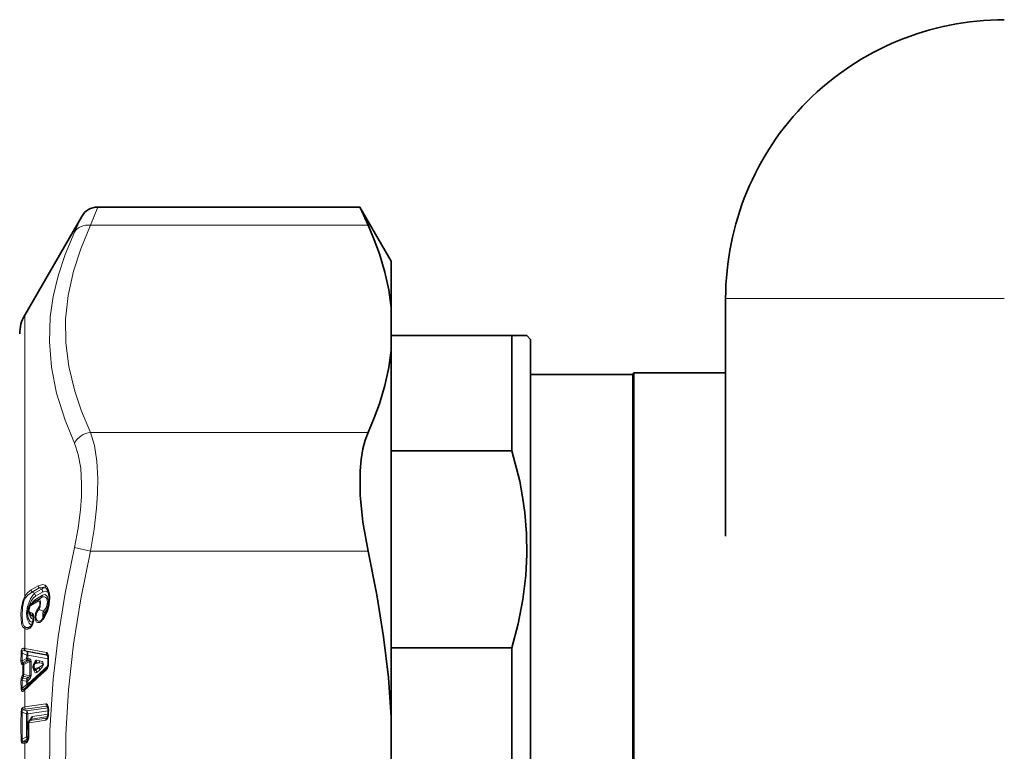
# Model space of a CAD drawing. Extents: x 0 to 420, y 0 to 297.
# Drawn here: x 109 to 127, y 255 to 268 of the extents above; entities that cross this region are included whole.
import ezdxf

# ---------------------------------------------------------------- set-up
doc = ezdxf.new("R2010")
doc.units = 0

msp = doc.modelspace()

# ---------------------------------------------------------------- linework, layer by layer
at = {"color": 7, "lineweight": 13}
for p, q in [((110.828346, 264.76239), (110.698341, 264.438477)), ((115.677963, 264.438477), (110.698349, 264.438477)), ((127.093842, 263.123627), (122.093842, 263.123627)), ((109.516487, 257.774323), (109.516487, 262.823608)), ((115.677963, 260.720459), (110.698341, 260.720459)), ((110.698349, 258.590881), (110.409676, 258.656372)), ((115.677963, 258.590881), (110.698349, 258.590881)), ((109.633881, 257.896362), (109.760773, 257.970276)), ((109.648506, 257.857208), (109.775398, 257.931152)), ((109.692368, 257.8349), (109.648506, 257.857208)), ((109.818619, 257.758087), (109.691635, 257.684143)), ((109.819336, 257.908813), (109.692368, 257.8349)), ((109.83812, 257.800659), (109.711136, 257.726715)), ((109.838837, 257.857086), (109.711861, 257.783142)), ((109.818619, 257.758087), (109.770576, 257.724548)), ((109.819336, 257.908813), (109.775398, 257.931152)), ((109.907028, 257.923157), (109.898453, 257.928802)), ((109.628944, 257.618347), (109.755959, 257.692261)), ((109.641434, 257.649353), (109.643562, 257.650574)), ((109.643562, 257.650574), (109.770576, 257.724548)), ((109.691635, 257.684143), (109.643562, 257.650574)), ((109.691635, 257.684143), (109.683624, 257.678894)), ((109.660782, 257.428131), (109.635284, 257.444153)), ((109.849274, 257.517395), (109.778885, 257.543091)), ((109.638443, 257.258179), (109.587021, 257.224304)), ((109.516487, 256.848083), (109.516487, 257.201355)), ((109.450638, 256.619415), (109.451637, 256.75824)), ((109.4702, 256.625305), (109.47113, 256.76413)), ((109.553177, 256.724457), (109.47113, 256.76413)), ((109.507385, 256.849243), (109.516487, 256.848083)), ((109.516487, 256.848083), (109.906906, 256.774628)), ((109.553177, 256.789032), (109.522682, 256.803833)), ((109.522682, 256.803833), (109.531113, 256.802399)), ((109.531105, 256.802399), (109.921524, 256.729706)), ((109.553177, 256.724457), (109.552109, 256.66333)), ((109.933937, 256.717163), (109.553177, 256.789032)), ((109.572678, 256.728577), (109.571602, 256.667542)), ((109.939423, 256.660217), (109.572678, 256.728577)), ((109.921524, 256.729706), (109.932968, 256.719543)), ((109.4702, 256.625305), (109.552109, 256.66333)), ((109.481392, 256.552338), (109.481392, 256.372986)), ((109.483017, 256.595154), (109.552109, 256.627319)), ((109.498642, 256.584045), (109.580383, 256.621948)), ((109.498642, 256.556763), (109.611641, 256.609283)), ((109.498642, 256.556763), (109.498642, 256.377472)), ((109.580383, 256.621948), (109.552109, 256.627319)), ((109.599869, 256.662262), (109.571602, 256.667542)), ((109.934456, 256.536194), (109.572678, 256.203766)), ((109.679214, 256.56012), (109.678017, 256.555603)), ((109.716949, 256.596191), (109.697037, 256.56955)), ((109.697037, 256.56955), (109.770416, 256.586151)), ((109.716949, 256.596191), (109.770416, 256.586151)), ((109.736435, 256.63678), (109.789917, 256.626831)), ((109.946266, 256.684662), (109.946266, 256.582886)), ((109.611641, 256.358093), (109.498642, 256.377472)), ((109.580383, 256.3302), (109.498642, 256.344147)), ((109.697037, 256.488403), (109.770416, 256.505005)), ((109.697037, 256.488403), (109.716949, 256.455933)), ((109.716949, 256.455933), (109.770416, 256.505005)), ((109.736435, 256.41626), (109.789917, 256.46524)), ((109.450638, 256.268311), (109.451637, 256.12912)), ((109.4702, 256.274078), (109.47113, 256.134766)), ((109.4702, 256.274078), (109.552109, 256.26001)), ((109.553177, 256.198914), (109.47113, 256.134766)), ((109.483017, 256.31604), (109.552109, 256.304138)), ((109.580383, 256.3302), (109.552109, 256.304138)), ((109.553177, 256.198914), (109.552109, 256.26001)), ((109.599869, 256.290802), (109.571602, 256.264771)), ((109.572678, 256.203766), (109.571602, 256.264771)), ((109.507385, 256.094971), (109.516487, 256.103058)), ((109.516487, 255.796616), (109.516487, 256.103058)), ((109.516487, 255.796616), (109.896545, 255.852615)), ((109.531113, 255.757553), (109.911163, 255.813644)), ((109.911163, 255.813644), (109.9347, 255.786896)), ((109.470558, 255.705811), (109.552132, 255.67392)), ((109.49823, 255.748184), (109.552132, 255.727036)), ((109.935654, 255.783478), (109.552132, 255.727036)), ((109.552132, 255.67392), (109.571632, 255.675446)), ((109.94075, 255.729828), (109.571632, 255.675446)), ((109.939682, 255.669968), (109.657303, 255.628372)), ((109.946899, 255.683594), (109.947601, 255.743439)), ((109.594727, 255.514877), (109.893654, 255.558899)), ((109.609352, 255.551392), (109.908279, 255.595428)), ((109.637817, 255.58017), (109.609352, 255.551392)), ((109.929718, 255.623123), (109.637817, 255.58017)), ((109.908279, 255.595428), (109.925659, 255.612961)), ((109.552132, 255.259277), (109.470558, 255.21759)), ((109.552132, 255.2117), (109.49823, 255.184082)), ((109.516487, 255.148239), (109.542786, 255.152115)), ((109.516487, 254.85672), (109.516487, 255.148239)), ((109.531113, 255.185852), (109.557411, 255.189728)), ((109.577545, 255.215439), (109.552132, 255.2117)), ((109.557411, 255.189728), (109.574196, 255.206787)), ((109.58683, 255.263611), (109.571632, 255.261383))]:
    msp.add_line(p, q, dxfattribs=at)
at = {"color": 7, "lineweight": 35}
for p, q in [((115.532539, 264.76239), (110.828346, 264.76239)), ((116.093842, 263.790283), (115.532776, 264.762085)), ((109.516487, 262.823608), (110.539406, 264.595367)), ((116.093842, 262.96283), (116.093842, 263.790283)), ((122.093842, 263.123627), (122.093842, 258.859741)), ((116.093842, 262.96283), (116.093842, 262.196136)), ((116.093842, 262.45697), (118.260506, 262.45697)), ((118.260506, 261.752441), (118.260506, 262.45697)), ((118.260506, 262.45697), (118.527168, 262.45697)), ((118.593842, 262.390289), (118.527168, 262.45697)), ((118.593842, 261.4599), (118.593842, 262.390289)), ((116.093842, 255.612045), (116.093842, 262.196136)), ((118.260506, 260.389954), (118.260506, 261.752441)), ((118.593842, 261.756958), (120.42717, 261.756958)), ((120.42717, 261.756958), (120.446419, 261.790283)), ((120.42717, 260.904114), (120.42717, 261.756958)), ((120.446419, 260.93335), (120.446419, 261.790283)), ((122.093842, 261.790283), (120.446419, 261.790283)), ((118.593842, 247.190292), (118.593842, 261.4599)), ((120.42717, 247.823624), (120.42717, 260.904114)), ((120.446419, 260.93335), (120.446419, 254.790283)), ((116.093842, 260.389954), (118.260506, 260.389954)), ((109.683624, 257.678894), (109.641434, 257.649353)), ((116.093842, 256.857269), (118.260506, 256.857269)), ((118.260506, 252.723297), (118.260506, 256.857269)), ((109.70105, 256.587097), (109.681831, 256.561371)), ((109.93956, 256.679443), (109.93956, 256.577606)), ((109.678421, 256.486725), (109.689491, 256.468628)), ((109.517059, 256.127472), (109.508125, 256.119629)), ((109.517059, 256.127472), (109.525803, 256.135651)), ((109.940201, 255.681534), (109.940903, 255.741409)), ((109.62928, 255.574921), (109.602478, 255.547821)), ((109.62928, 255.574921), (109.629799, 255.57547)), ((116.093842, 254.064301), (116.093842, 255.612045))]:
    msp.add_line(p, q, dxfattribs=at)
for points in [[(115.532776, 264.762085), (115.535683, 264.756104), (115.677963, 264.438477)], [(116.093842, 262.96283), (116.049812, 263.276062), (115.979439, 263.595276), (115.881348, 263.923309), (115.788483, 264.17691), (115.677963, 264.438477)], [(116.093842, 262.196136), (116.049812, 261.882904), (115.979439, 261.56369), (115.881348, 261.235657), (115.788483, 260.982056), (115.677963, 260.720459)], [(115.677963, 260.720459), (115.626625, 260.583191), (115.5868, 260.427246), (115.556, 260.238037), (115.53801, 260.03125), (115.538391, 259.593384), (115.583954, 259.112671), (115.677963, 258.590881)], [(118.260506, 256.857269), (118.373672, 257.288361), (118.456818, 257.722046), (118.508308, 258.157532), (118.526466, 258.533569), (118.520058, 258.909729), (118.489182, 259.285431), (118.450233, 259.56662), (118.398109, 259.847046), (118.260506, 260.389954)], [(116.093842, 255.612045), (116.04248, 256.324097), (115.957581, 257.052368), (115.837051, 257.805054), (115.677963, 258.590881)], [(109.883644, 257.442017), (109.938171, 257.578613), (109.96064, 257.743774), (109.946533, 257.855042), (109.920746, 257.909393), (109.907028, 257.923157)], [(109.609482, 257.612061), (109.585693, 257.532776), (109.600739, 257.467804), (109.623337, 257.44342)], [(109.651031, 257.27713), (109.676315, 257.376434), (109.670326, 257.423279), (109.665512, 257.432861)], [(109.937241, 255.651794), (109.923561, 255.608673), (109.919357, 255.602158), (109.919067, 255.601822)]]:
    msp.add_lwpolyline(points, dxfattribs=at)
at = {"color": 7, "lineweight": 13}
for points in [[(110.539406, 264.595367), (110.53669, 264.589935), (110.409668, 264.314606)], [(110.409676, 264.314636), (110.241714, 263.913971), (110.115486, 263.530029), (110.02771, 263.158142), (109.976074, 262.793915), (109.96022, 262.343292), (109.997787, 261.889618), (110.090347, 261.424622), (110.241791, 260.939697), (110.409676, 260.530792)], [(110.698349, 264.438477), (110.521393, 264.015747), (110.391457, 263.613617), (110.296272, 263.177368), (110.251839, 262.751709), (110.256332, 262.329071), (110.309952, 261.902039), (110.414856, 261.463013), (110.537537, 261.100281), (110.698349, 260.720459)], [(110.698341, 260.720459), (110.767776, 260.487122), (110.81044, 260.208374), (110.82782, 259.892029), (110.824776, 259.634186), (110.808136, 259.361664), (110.76535, 258.98407), (110.698341, 258.590881)], [(110.409668, 260.530762), (110.478981, 260.324646), (110.521683, 260.078949), (110.539139, 259.800171), (110.53611, 259.572876), (110.519394, 259.33252), (110.476639, 259.001343), (110.409668, 258.656372)], [(110.409676, 258.656372), (110.24176, 257.839294), (110.115295, 257.055969), (110.027328, 256.297607), (109.968544, 255.378281), (109.963509, 254.468201), (110.012054, 253.551819), (110.116005, 252.613373), (110.242249, 251.832504), (110.409676, 251.018036)], [(110.698349, 258.590881), (110.521248, 257.736786), (110.391251, 256.924316), (110.301208, 256.105408), (110.255112, 255.305832), (110.251328, 254.513443), (110.289719, 253.716187), (110.371628, 252.901855), (110.499924, 252.057724), (110.698341, 251.085449)], [(109.883835, 257.978882), (109.839577, 257.992126), (109.760773, 257.970276)], [(109.898453, 257.928802), (109.854233, 257.944336), (109.775398, 257.931152)], [(109.819336, 257.908813), (109.85569, 257.931061), (109.873444, 257.93457), (109.898453, 257.928802)], [(109.883835, 257.424927), (109.929565, 257.528625), (109.955666, 257.629089), (109.966621, 257.781311), (109.95829, 257.849243), (109.939735, 257.909729), (109.916687, 257.949402), (109.883835, 257.978882)], [(109.516487, 257.201355), (109.482925, 257.229736), (109.466927, 257.267273), (109.452621, 257.360382), (109.450569, 257.467224), (109.45813, 257.580994), (109.487373, 257.715363), (109.516487, 257.774323)], [(109.531113, 257.752533), (109.584549, 257.813782), (109.648506, 257.857208)], [(109.692368, 257.8349), (109.654274, 257.792908), (109.61927, 257.736572), (109.566956, 257.596069), (109.550751, 257.477417), (109.561783, 257.370056), (109.595772, 257.299072), (109.619431, 257.27829), (109.64595, 257.268738)], [(109.711861, 257.783142), (109.674026, 257.752686), (109.639008, 257.707825), (109.586433, 257.587555), (109.570251, 257.483154), (109.581123, 257.389465), (109.615036, 257.329773), (109.66468, 257.308899)], [(109.818619, 257.758087), (109.856544, 257.773224), (109.874374, 257.773346), (109.897781, 257.762695), (109.913712, 257.742004), (109.925629, 257.676849), (109.905197, 257.58905), (109.857452, 257.523468), (109.849274, 257.517395)], [(109.83812, 257.800659), (109.87616, 257.811768), (109.909988, 257.798309), (109.927933, 257.77478), (109.945007, 257.700958), (109.937378, 257.619751), (109.91127, 257.542664), (109.868759, 257.478394)], [(109.838837, 257.857086), (109.890907, 257.870819), (109.936523, 257.847412), (109.954376, 257.821167)], [(109.531113, 257.22821), (109.500076, 257.253876), (109.48526, 257.288574), (109.476776, 257.329346), (109.470009, 257.423401), (109.477173, 257.579498), (109.504196, 257.700745), (109.531113, 257.752533)], [(109.609993, 257.49173), (109.599586, 257.503021), (109.592194, 257.533844), (109.609993, 257.596527)], [(109.764267, 257.572632), (109.781471, 257.602173), (109.789474, 257.636475), (109.788239, 257.668518), (109.78215, 257.684692), (109.777657, 257.690338), (109.767288, 257.69519), (109.755959, 257.692261)], [(109.778885, 257.543091), (109.796082, 257.590729), (109.802109, 257.684998), (109.794441, 257.708984), (109.788864, 257.717834), (109.782478, 257.723633), (109.779114, 257.725159), (109.770576, 257.724548)], [(109.602798, 257.4646), (109.614136, 257.416748), (109.636482, 257.38324), (109.675919, 257.368378)], [(109.651222, 257.259949), (109.664436, 257.288147), (109.678894, 257.340942), (109.682632, 257.402527), (109.67392, 257.448669), (109.664169, 257.468292), (109.651215, 257.481628)], [(109.821411, 257.338135), (109.788376, 257.31308), (109.748749, 257.309387), (109.730843, 257.320068), (109.710663, 257.352356), (109.702271, 257.410522), (109.712982, 257.478271), (109.734146, 257.530029), (109.764267, 257.572632)], [(109.816544, 257.354492), (109.782204, 257.338318), (109.756325, 257.338562), (109.739876, 257.347473), (109.726776, 257.364471), (109.716873, 257.408569), (109.720924, 257.447449), (109.735878, 257.48996), (109.755035, 257.520172), (109.778885, 257.543091)], [(109.849274, 257.517395), (109.840828, 257.475708), (109.841438, 257.403137), (109.847046, 257.386871)], [(109.868759, 257.478394), (109.858841, 257.457855), (109.857407, 257.448181), (109.859566, 257.431366), (109.863777, 257.425323), (109.866226, 257.42395), (109.870003, 257.423706), (109.873695, 257.425171)], [(109.651222, 257.259949), (109.612892, 257.212158), (109.572395, 257.193115)], [(109.451637, 256.75824), (109.45536, 256.799957), (109.46714, 256.832397), (109.480255, 256.84494), (109.49424, 256.849304), (109.507385, 256.849243)], [(109.47113, 256.76413), (109.469734, 256.789856), (109.473427, 256.799683), (109.479317, 256.805573), (109.490662, 256.809143), (109.515289, 256.80603), (109.522682, 256.803833)], [(109.450638, 256.619415), (109.45369, 256.583984), (109.457954, 256.571259), (109.464508, 256.562805)], [(109.4702, 256.625305), (109.470528, 256.606842), (109.476227, 256.597839), (109.483017, 256.595154)], [(109.611641, 256.609283), (109.612183, 256.615234), (109.609451, 256.620697), (109.607491, 256.62207), (109.602638, 256.623657), (109.585052, 256.622894), (109.580383, 256.621948)], [(109.631142, 256.613586), (109.626587, 256.640533), (109.611725, 256.65799), (109.599869, 256.662262)], [(109.679214, 256.56012), (109.698151, 256.608398), (109.711166, 256.626404), (109.719551, 256.63324), (109.736435, 256.63678)], [(109.770416, 256.505005), (109.81916, 256.534607), (109.834534, 256.547729), (109.843269, 256.559326), (109.845291, 256.566742), (109.843483, 256.573181), (109.839478, 256.577271), (109.831329, 256.58136), (109.813995, 256.585205), (109.770416, 256.586151)], [(109.789917, 256.46524), (109.831619, 256.511505), (109.852112, 256.553314), (109.843697, 256.599945), (109.828072, 256.613342), (109.789917, 256.626831)], [(109.611641, 256.358093), (109.609482, 256.345154), (109.601425, 256.338074), (109.580383, 256.3302)], [(109.736435, 256.41626), (109.725388, 256.408997), (109.711868, 256.408051), (109.699745, 256.415253), (109.691086, 256.426025), (109.679214, 256.451538)], [(109.716949, 256.455933), (109.713791, 256.451721), (109.711792, 256.450439), (109.708435, 256.449951), (109.703133, 256.452209), (109.693672, 256.462311), (109.689491, 256.468628)], [(109.507385, 256.094971), (109.481361, 256.075867), (109.472824, 256.073364), (109.468582, 256.073608), (109.460426, 256.079681), (109.456795, 256.08728), (109.451637, 256.12912)], [(109.508125, 256.119629), (109.486115, 256.105255), (109.479248, 256.10321), (109.476044, 256.103333), (109.471542, 256.106293), (109.469482, 256.111755), (109.469032, 256.118774), (109.47113, 256.134766)], [(109.944351, 255.782898), (109.933594, 255.820221), (109.923859, 255.837921), (109.915497, 255.846863), (109.909729, 255.850525), (109.896545, 255.852615)], [(109.480942, 255.78656), (109.460815, 255.764282), (109.451027, 255.703369)], [(109.49823, 255.748184), (109.485641, 255.746201), (109.479904, 255.743301), (109.473007, 255.735474), (109.470131, 255.726944), (109.470558, 255.705811)], [(109.943031, 255.644745), (109.931709, 255.60376), (109.921761, 255.582779), (109.907356, 255.565308), (109.893654, 255.558899)], [(109.610657, 255.556091), (109.630928, 255.607437), (109.642746, 255.621277), (109.657303, 255.628372)], [(109.480942, 255.146225), (109.4702, 255.149353), (109.460762, 255.159683), (109.452759, 255.187927), (109.451027, 255.215347)], [(109.49823, 255.184082), (109.485695, 255.182755), (109.479927, 255.18399), (109.472992, 255.189667), (109.470123, 255.197113), (109.470558, 255.21759)], [(109.542786, 255.152115), (109.549789, 255.154266), (109.557373, 255.159271), (109.567451, 255.170822), (109.585739, 255.214478), (109.5905, 255.236267)]]:
    msp.add_lwpolyline(points, dxfattribs=at)
at = {"color": 7, "lineweight": 35}
for centre, radius, start, end in [((127.093842, 263.123627), 5, 90.000003, 180.000005), ((110.828384, 264.428955), 0.333471, 90.007727, 150.063286), ((110.093842, 262.490295), 0.666667, 149.999997, 180.000005), ((109.705811, 257.562195), 0.108399, 126.454669, 152.627557), ((109.52861, 257.637848), 0.405392, 317.657113, 331.117408), ((109.548203, 257.330688), 0.115808, 308.565517, 332.4827), ((109.771828, 257.416504), 0.076449, 305.804723, 317.493766), ((109.897415, 256.703949), 0.038853, 17.373281, 33.222074), ((109.826721, 256.682526), 0.112818, 358.429437, 17.033438), ((109.735275, 256.521545), 0.066667, 143.294268, 211.473274), ((109.839325, 256.55304), 0.096237, 323.383697, 347.59875), ((109.770172, 256.577209), 0.169394, 344.645446, 0.141119), ((181.019684, 178.982391), 105.185549, 132.530259, 132.819667), ((109.842224, 255.758362), 0.096905, 7.348235, 29.295528), ((109.773903, 255.683014), 0.1663, 349.179062, 359.485692), ((109.792206, 255.744217), 0.148723, 358.918354, 10.287524), ((123.559723, 255.482025), 13.974224, 179.99577, 180.849971), ((109.798309, 255.484177), 0.212801, 169.768955, 180.30178), ((109.638199, 255.512573), 0.050195, 135.377464, 169.200998), ((109.465424, 255.256958), 0.119605, 329.259876, 353.624438), ((109.421814, 255.27211), 0.16524, 350.082868, 0.909159)]:
    msp.add_arc(centre, radius, start, end, dxfattribs=at)
at = {"color": 7, "lineweight": 13}
for centre, radius, start, end in [((109.819893, 257.970215), 0.059166, 179.915789, 221.262807), ((109.927475, 257.964081), 0.045879, 161.255835, 230.542807), ((109.568893, 257.794067), 0.056065, 200.626784, 227.687092), ((109.693001, 257.89624), 0.059161, 179.888304, 221.265088), ((109.632965, 257.782837), 0.078963, 0.22755, 41.238934), ((109.784698, 257.799011), 0.053303, 309.660311, 1.767602), ((109.759926, 257.85675), 0.078968, 0.246365, 41.237622), ((109.625412, 257.605011), 0.017498, 156.107402, 208.816345), ((109.660896, 257.572052), 0.056359, 124.622416, 154.308658), ((109.669083, 257.619843), 0.040052, 129.701495, 182.168457), ((109.657715, 257.725098), 0.053298, 309.658395, 1.750607), ((109.796097, 257.693787), 0.040053, 129.702328, 182.174468), ((109.6521, 257.477081), 0.044344, 160.800084, 231.489007), ((109.618965, 257.504822), 0.015866, 235.575933, 276.122231), ((109.675751, 257.482025), 0.055498, 172.736454, 223.119211), ((109.625977, 257.444305), 0.045056, 55.934229, 96.776623), ((109.628792, 257.450073), 0.008677, 241.006835, 317.565869), ((109.674538, 257.515076), 0.088034, 235.460626, 261.008265), ((109.626907, 257.376221), 0.068423, 55.336577, 82.972721), ((109.693146, 257.46698), 0.044179, 160.752313, 231.593345), ((109.611099, 257.380219), 0.069026, 24.112446, 43.959446), ((109.822121, 257.583069), 0.058851, 190.231509, 222.780243), ((109.48555, 257.644897), 0.454927, 317.591605, 331.091047), ((109.791656, 257.463928), 0.078531, 10.62361, 42.863866), ((109.900948, 257.433868), 0.019196, 154.842629, 207.598631), ((109.571777, 257.18869), 0.05672, 135.813298, 167.092696), ((109.566711, 257.337097), 0.114579, 251.896007, 280.210611), ((109.560646, 257.32135), 0.100631, 285.20322, 306.34565), ((109.668587, 257.268951), 0.019464, 155.016484, 207.406826), ((109.851669, 257.34491), 0.0309, 139.651455, 192.626009), ((109.559853, 257.302094), 0.109699, 246.711839, 276.566521), ((109.622803, 257.188629), 0.050557, 135.087878, 174.915899), ((109.474396, 256.716003), 0.048099, 93.879427, 118.314395), ((109.558235, 256.840881), 0.051449, 170.67554, 226.175489), ((109.567047, 256.838806), 0.051288, 169.617325, 225.393705), ((109.542175, 256.826721), 0.102808, 276.146157, 287.26731), ((109.505295, 256.74054), 0.068296, 349.902312, 45.35236), ((109.957535, 256.765991), 0.051257, 170.334235, 225.238032), ((109.915924, 256.709595), 0.02089, 47.306556, 74.402029), ((109.9589, 256.722534), 0.025459, 143.451185, 195.943323), ((109.784393, 256.688171), 0.161832, 358.755993, 17.848502), ((109.47348, 256.576874), 0.048425, 93.871497, 118.229236), ((109.517227, 256.554047), 0.053471, 129.768472, 170.589343), ((109.520638, 256.634735), 0.091251, 232.034562, 244.530994), ((109.535316, 256.543518), 0.054638, 132.147522, 170.705921), ((109.540627, 256.659515), 0.086368, 228.166557, 240.92031), ((109.548141, 256.570831), 0.051344, 165.063679, 195.862344), ((109.486313, 256.644775), 0.068218, 345.140384, 15.781318), ((109.49881, 256.677887), 0.073506, 316.500513, 351.914704), ((109.527054, 256.672546), 0.073521, 316.516092, 351.968371), ((123.009842, 256.483704), 13.39879, 179.462934, 180.537025), ((109.599533, 256.712158), 0.103548, 276.715091, 287.77898), ((122.991615, 256.488159), 13.361063, 179.462182, 180.537831), ((109.663498, 256.646759), 0.073592, 316.587724, 352.217496), ((109.716934, 256.636688), 0.073618, 316.614133, 352.311014), ((109.943123, 256.532501), 0.009745, 180.965702, 241.245359), ((109.7258, 256.582275), 0.220469, 344.624216, 0.15784), ((109.94725, 256.675964), 0.00857, 96.515573, 155.804388), ((109.947311, 256.574188), 0.00861, 96.846557, 156.124259), ((109.62645, 256.276855), 0.175715, 157.419249, 182.779404), ((109.512451, 256.355957), 0.049481, 193.793289, 233.599508), ((109.685349, 256.234009), 0.246809, 145.730391, 153.485033), ((109.505836, 256.312866), 0.064958, 96.345972, 112.121715), ((109.702065, 256.212738), 0.242182, 147.136331, 154.750476), ((109.573288, 256.360657), 0.076479, 167.304637, 192.464093), ((179.419037, 180.827454), 102.726735, 132.583985, 132.880442), ((109.535957, 256.361359), 0.095176, 312.167468, 0.830543), ((109.597542, 256.461975), 0.104797, 277.73115, 288.705297), ((109.830215, 256.500275), 0.158734, 179.262003, 197.890637), ((109.650299, 256.472351), 0.035549, 324.261541, 4.006909), ((109.65799, 256.40213), 0.079766, 10.198963, 42.378708), ((109.711441, 256.451263), 0.07976, 10.107575, 42.357241), ((109.941208, 256.471313), 0.034979, 135.384403, 192.427879), ((109.473846, 256.223267), 0.050781, 94.103471, 117.26745), ((109.513626, 256.284241), 0.044324, 133.905749, 193.200961), ((109.452591, 256.282288), 0.101939, 347.388781, 12.379662), ((109.537384, 256.364197), 0.105169, 278.048993, 288.99823), ((109.495682, 256.167236), 0.065516, 0.962438, 28.871087), ((109.519691, 256.193909), 0.053863, 342.224754, 10.526119), ((109.521461, 256.276367), 0.07978, 10.442421, 42.437502), ((109.475082, 256.082458), 0.052349, 94.323266, 116.672103), ((109.542824, 256.102356), 0.036082, 135.760965, 191.804789), ((109.550911, 256.111145), 0.035211, 135.721501, 193.230454), ((109.952621, 255.851318), 0.056067, 178.677312, 222.268689), ((109.911682, 255.796478), 0.017304, 31.68133, 91.719496), ((145.369232, 255.459381), 35.919043, 179.610794, 180.389261), ((109.472488, 255.605743), 0.100026, 91.103665, 102.397458), ((148.325989, 255.461731), 38.856199, 179.640081, 180.359987), ((109.535675, 255.66011), 0.137815, 98.00008, 113.403905), ((109.535904, 255.788239), 0.054993, 181.742527, 226.756683), ((109.547287, 255.637848), 0.120781, 97.696922, 113.971412), ((109.572571, 255.795242), 0.056072, 178.602726, 222.269304), ((123.289536, 255.466599), 13.738969, 179.135358, 180.864642), ((109.477905, 255.701355), 0.078857, 339.71652, 19.080748), ((109.496872, 255.676819), 0.074729, 358.951997, 42.269005), ((123.272415, 255.468414), 13.702348, 179.134265, 180.865735), ((109.946053, 255.653549), 0.009135, 191.200207, 251.066611), ((109.952393, 255.771286), 0.013988, 124.691046, 182.122312), ((109.946144, 255.673004), 0.010471, 85.921355, 124.882195), ((109.946808, 255.73288), 0.010453, 85.695098, 124.663889), ((109.729408, 255.685577), 0.217496, 349.179467, 359.476963), ((109.74794, 255.746964), 0.199679, 358.987094, 10.368397), ((109.591537, 255.474548), 0.01051, 86.475051, 125.420127), ((109.597748, 255.523727), 0.009171, 191.248019, 251.158026), ((123.601929, 255.484146), 14.009737, 179.99577, 180.847362), ((109.756668, 255.486267), 0.164468, 169.980473, 180.377062), ((109.611771, 255.538269), 0.013332, 100.47004, 134.230129), ((109.64119, 255.565521), 0.015091, 103.011568, 141.782638), ((109.589462, 255.627502), 0.067754, 315.603268, 0.739167), ((109.944588, 255.559891), 0.050879, 135.627818, 181.117537), ((109.904236, 255.61412), 0.019195, 282.205204, 320.322103), ((109.473831, 255.097336), 0.120252, 91.559908, 100.938305), ((109.487915, 255.333237), 0.187165, 267.863706, 278.779734), ((109.533241, 255.145309), 0.052278, 132.085367, 179.000434), ((109.50589, 255.342834), 0.158956, 267.238491, 279.129433), ((109.567596, 255.150238), 0.05107, 135.680615, 182.237961), ((109.593887, 255.154099), 0.051069, 135.680465, 182.232169), ((109.503571, 255.259155), 0.068006, 315.665536, 1.874446), ((109.553757, 255.207703), 0.018397, 281.484503, 320.498188), ((109.593697, 255.245331), 0.00942, 190.399969, 250.600355), ((109.593231, 255.266281), 0.010555, 87.324747, 126.260036), ((109.377205, 255.27359), 0.216539, 350.077489, 0.893581)]:
    msp.add_arc(centre, radius, start, end, dxfattribs=at)
for centre, major_axis, ratio, start_param, end_param in [((110.698349, 264.148926), (-0.302292, 0.140457), 0.84655, 5.087133597, 6.18156683), ((110.698341, 260.430908), (-0.302292, -0.140457), 0.846549, 4.337659392, 5.432091801), ((109.623268, 257.574768), (-0.113861, -0.338501), 0.512351, 3.671360924, 4.263192371), ((109.708382, 257.558685), (-0.05455, -0.17688), 0.517321, 3.653305017, 4.328375781), ((109.514938, 256.736633), (-0.029114, -0.059967), 0.598097, 1.656801655, 2.84836691), ((109.889008, 256.634003), (-0.016266, -0.140884), 0.407843, 2.444410354, 3.112942389), ((109.527328, 256.547974), (0.050003, -0.000214), 0.211621, 2.182588009, 2.736432708), ((109.51387, 256.675385), (-0.066666, 0.001007), 0.210058, 2.184932353, 2.621378667), ((109.735275, 256.521545), (-0.053421, 0.039886), 0.514864, 5.811062265, 6.284491115), ((109.735275, 256.521545), (0.014709, -0.065018), 0.716529, 3.734658244, 5.078463317), ((109.670883, 256.437073), (-0.044281, -0.160034), 0.167187, 3.071046753, 3.546399915), ((109.88929, 256.591675), (-0.006287, -0.138153), 0.427884, 0.406775796, 1.077013037), ((109.527328, 256.369049), (0.041931, -0.027237), 0.746586, 3.762690164, 4.50091489), ((109.735275, 256.521545), (-0.056854, -0.034805), 0.187331, 0.000000004, 0.724919409), ((109.51387, 256.270935), (-0.045227, 0.048981), 0.759443, 3.997744868, 4.689168481), ((109.514938, 256.209656), (-0.06665, -0.001328), 0.209907, 2.177635853, 2.614161663), ((109.638031, 255.512665), (-0.007278, 0.049469), 0.862891, 0.554852948, 1.399909321), ((109.513893, 255.263336), (0.030396, -0.059326), 0.50871, 0.314267137, 1.249490032), ((109.513893, 255.263336), (-0.066666, -0.001007), 0.084913, 2.180462455, 2.616910781)]:
    msp.add_ellipse(centre, major_axis=major_axis, ratio=ratio, start_param=start_param, end_param=end_param, dxfattribs=at)

doc.saveas('drawing.dxf')
